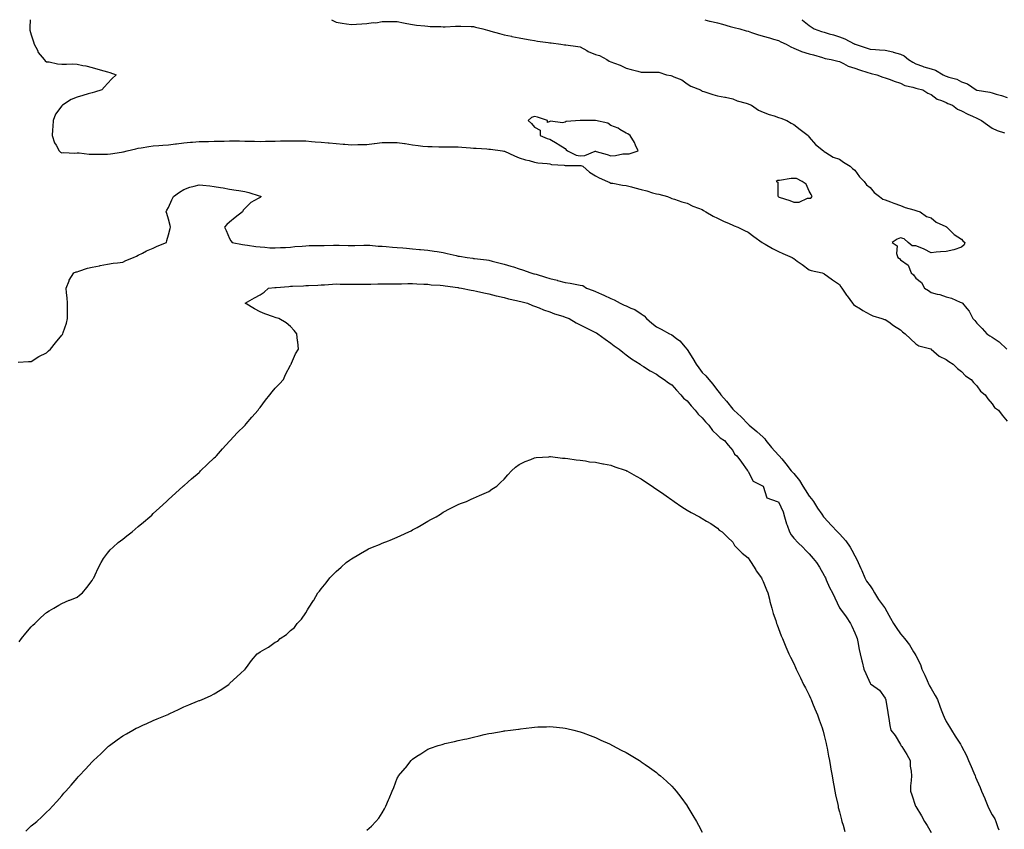
# Model space of a CAD drawing. Units: inches. Extents: x 931523 to 934163, y 7197578 to 7200218.
# Drawn here: x 932520 to 933166, y 7199687 to 7200218 of the extents above; entities that cross this region are included whole.
import ezdxf

# ---------------------------------------------------------------- set-up
doc = ezdxf.new("R2010")
doc.units = ezdxf.units.IN
doc.header["$MEASUREMENT"] = 0
doc.layers.add('Contour_93157197', color=7, linetype='Continuous', true_color=0xb5e544)

msp = doc.modelspace()

# ---------------------------------------------------------------- linework, layer by layer
at = {"layer": 'Contour_93157197'}
for points in [[(932527.33, 7200218, 3211), (932527.01, 7200212.96, 3211), (932527.12, 7200211.92, 3211), (932527.18, 7200211.06, 3211), (932528.05, 7200208.05, 3211), (932529.52, 7200203.38, 3211), (932529.93, 7200201.92, 3211), (932532, 7200197.97, 3211), (932532.62, 7200196.49, 3211), (932536.39, 7200191.92, 3211), (932537.17, 7200191.04, 3211), (932538.05, 7200190.3, 3211), (932539.72, 7200190.24, 3211), (932545.12, 7200188.99, 3211), (932548.05, 7200188.91, 3211), (932551.13, 7200188.85, 3211), (932555.1, 7200188.97, 3211), (932558.05, 7200188.89, 3211), (932561.93, 7200188.03, 3211), (932563.79, 7200187.66, 3211), (932568.05, 7200186.67, 3211), (932571.71, 7200185.57, 3211), (932575.5, 7200184.48, 3211), (932578.05, 7200183.72, 3211), (932579.48, 7200183.35, 3211), (932583.68, 7200181.92, 3211), (932580.85, 7200179.13, 3211), (932578.05, 7200176.12, 3211), (932575.98, 7200173.99, 3211), (932574.31, 7200171.92, 3211), (932569.52, 7200170.46, 3211), (932568.05, 7200170.05, 3211), (932565.39, 7200169.26, 3211), (932561.8, 7200168.17, 3211), (932558.05, 7200167.12, 3211), (932554.25, 7200165.71, 3211), (932548.46, 7200161.92, 3211), (932548.25, 7200161.72, 3211), (932548.05, 7200161.55, 3211), (932543.97, 7200156, 3211), (932542.27, 7200151.92, 3211), (932542.13, 7200147.84, 3211), (932541.94, 7200145.81, 3211), (932541.8, 7200141.92, 3211), (932543.32, 7200137.19, 3211), (932544.28, 7200135.69, 3211), (932546.26, 7200131.92, 3211), (932547.21, 7200131.08, 3211), (932548.05, 7200130.71, 3211), (932549.12, 7200130.85, 3211), (932556.64, 7200130.51, 3211), (932558.05, 7200130.63, 3211), (932559.34, 7200130.63, 3211), (932565.88, 7200129.75, 3211), (932568.05, 7200129.73, 3211), (932570.16, 7200129.81, 3211), (932575.82, 7200129.69, 3211), (932578.05, 7200129.75, 3211), (932579.9, 7200130.06, 3211), (932587.27, 7200131.14, 3211), (932588.05, 7200131.28, 3211), (932588.58, 7200131.39, 3211), (932591, 7200131.92, 3211), (932596.59, 7200133.37, 3211), (932598.05, 7200133.64, 3211), (932600.07, 7200133.93, 3211), (932605.1, 7200134.87, 3211), (932608.05, 7200135.28, 3211), (932611.63, 7200135.51, 3211), (932614.25, 7200135.73, 3211), (932618.05, 7200135.96, 3211), (932622.68, 7200136.55, 3211), (932623.34, 7200136.63, 3211), (932628.05, 7200137.23, 3211), (932632.39, 7200137.58, 3211), (932633.8, 7200137.66, 3211), (932638.05, 7200137.99, 3211), (932641.86, 7200138.11, 3211), (932644.28, 7200138.15, 3211), (932648.05, 7200138.25, 3211), (932651.64, 7200138.33, 3211), (932654.5, 7200138.37, 3211), (932658.05, 7200138.44, 3211), (932661.55, 7200138.42, 3211), (932664.55, 7200138.42, 3211), (932668.05, 7200138.38, 3211), (932671.63, 7200138.35, 3211), (932674.37, 7200138.25, 3211), (932678.05, 7200138.19, 3211), (932681.72, 7200138.25, 3211), (932684.45, 7200138.33, 3211), (932688.05, 7200138.38, 3211), (932691.54, 7200138.42, 3211), (932694.64, 7200138.5, 3211), (932698.05, 7200138.56, 3211), (932701.47, 7200138.5, 3211), (932704.64, 7200138.5, 3211), (932708.05, 7200138.44, 3211), (932711.8, 7200138.17, 3211), (932714.11, 7200137.97, 3211), (932718.05, 7200137.7, 3211), (932722.75, 7200137.21, 3211), (932723.29, 7200137.17, 3211), (932728.05, 7200136.67, 3211), (932732.45, 7200136.33, 3211), (932733.7, 7200136.28, 3211), (932738.05, 7200135.94, 3211), (932742.18, 7200136.04, 3211), (932743.88, 7200136.1, 3211), (932748.05, 7200136.22, 3211), (932752.88, 7200136.74, 3211), (932753.19, 7200136.78, 3211), (932758.05, 7200137.35, 3211), (932762.58, 7200137.39, 3211), (932763.54, 7200137.41, 3211), (932768.05, 7200137.45, 3211), (932772.85, 7200136.72, 3211), (932773.31, 7200136.67, 3211), (932778.05, 7200135.96, 3211), (932781.64, 7200135.51, 3211), (932784.86, 7200135.12, 3211), (932788.05, 7200134.71, 3211), (932790.84, 7200134.71, 3211), (932795.3, 7200134.67, 3211), (932798.05, 7200134.67, 3211), (932800.67, 7200134.54, 3211), (932805.39, 7200134.58, 3211), (932808.05, 7200134.48, 3211), (932810.4, 7200134.28, 3211), (932816.13, 7200133.83, 3211), (932818.05, 7200133.68, 3211), (932819.72, 7200133.6, 3211), (932826.79, 7200133.19, 3211), (932828.05, 7200133.11, 3211), (932829.12, 7200132.99, 3211), (932836.97, 7200131.92, 3211), (932837.9, 7200131.78, 3211), (932838.05, 7200131.74, 3211), (932838.35, 7200131.63, 3211), (932844.81, 7200128.68, 3211), (932848.05, 7200127.43, 3211), (932852.16, 7200126.02, 3211), (932854.46, 7200125.51, 3211), (932858.05, 7200124.48, 3211), (932860.31, 7200124.19, 3211), (932866.38, 7200123.58, 3211), (932868.05, 7200123.38, 3211), (932869.14, 7200123.01, 3211), (932877.5, 7200122.47, 3211), (932878.05, 7200122.35, 3211), (932878.37, 7200122.23, 3211), (932887.65, 7200122.31, 3211), (932888.05, 7200122.23, 3211), (932888.39, 7200122.27, 3211), (932889.75, 7200121.92, 3211), (932894.2, 7200118.07, 3211), (932898.05, 7200115.61, 3211), (932900.46, 7200114.32, 3211), (932905.92, 7200111.92, 3211), (932907.32, 7200111.2, 3211), (932908.05, 7200110.81, 3211), (932909.3, 7200110.67, 3211), (932915.67, 7200109.54, 3211), (932918.05, 7200109.3, 3211), (932921.69, 7200108.29, 3211), (932923.76, 7200107.62, 3211), (932928.05, 7200106.53, 3211), (932931.77, 7200105.63, 3211), (932935.49, 7200104.48, 3211), (932938.05, 7200103.8, 3211), (932939.57, 7200103.44, 3211), (932945.15, 7200101.92, 3211), (932947.24, 7200101.12, 3211), (932948.05, 7200100.75, 3211), (932949.75, 7200100.22, 3211), (932954.72, 7200098.6, 3211), (932958.05, 7200097.62, 3211), (932961.87, 7200095.75, 3211), (932965.54, 7200094.44, 3211), (932968.05, 7200093.4, 3211), (932968.95, 7200092.82, 3211), (932970.44, 7200091.92, 3211), (932975.16, 7200089.03, 3211), (932978.05, 7200087.72, 3211), (932982.03, 7200085.9, 3211), (932985.76, 7200084.21, 3211), (932988.05, 7200083.17, 3211), (932988.97, 7200082.84, 3211), (932991.29, 7200081.92, 3211), (932995.77, 7200079.63, 3211), (932998.05, 7200078.56, 3211), (933001.79, 7200075.65, 3211), (933007.29, 7200071.92, 3211), (933007.68, 7200071.55, 3211), (933008.05, 7200071.35, 3211), (933009.32, 7200070.65, 3211), (933014.1, 7200067.97, 3211), (933018.05, 7200065.85, 3211), (933020.85, 7200064.71, 3211), (933026.96, 7200061.92, 3211), (933027.64, 7200061.51, 3211), (933028.05, 7200061.3, 3211), (933030.34, 7200059.62, 3211), (933033.49, 7200057.37, 3211), (933038.05, 7200053.81, 3211), (933039.48, 7200053.35, 3211), (933046.68, 7200051.92, 3211), (933047.67, 7200051.55, 3211), (933048.05, 7200051.35, 3211), (933050.17, 7200049.81, 3211), (933053.46, 7200047.33, 3211), (933058.05, 7200044.28, 3211), (933058.87, 7200042.74, 3211), (933059.51, 7200041.92, 3211), (933062.66, 7200037.31, 3211), (933062.97, 7200036.84, 3211), (933066.64, 7200031.92, 3211), (933067.27, 7200031.14, 3211), (933068.05, 7200030.42, 3211), (933071.74, 7200028.23, 3211), (933073.39, 7200027.25, 3211), (933078.05, 7200024.48, 3211), (933079.86, 7200023.72, 3211), (933085.71, 7200021.92, 3211), (933087.52, 7200021.39, 3211), (933088.05, 7200021.22, 3211), (933090.28, 7200019.69, 3211), (933093.55, 7200017.41, 3211), (933098.05, 7200014.48, 3211), (933099.34, 7200013.21, 3211), (933101.12, 7200011.92, 3211), (933104.65, 7200008.52, 3211), (933108.05, 7200005.3, 3211), (933110.15, 7200004.03, 3211), (933117.93, 7200002.04, 3211), (933118.05, 7200002, 3211), (933118.1, 7200001.98, 3211), (933118.22, 7200001.92, 3211), (933123.45, 7199997.31, 3211), (933128.05, 7199995.16, 3211), (933129.78, 7199993.66, 3211), (933132.66, 7199991.92, 3211), (933135.37, 7199989.24, 3211), (933138.05, 7199987.21, 3211), (933140.57, 7199984.44, 3211), (933144.39, 7199981.92, 3211), (933146.01, 7199979.87, 3211), (933148.05, 7199977.72, 3211), (933150.45, 7199974.32, 3211), (933153.48, 7199971.92, 3211), (933155.36, 7199969.22, 3211), (933158.05, 7199966.04, 3211), (933159.77, 7199963.64, 3211), (933162.28, 7199961.92, 3211), (933164.76, 7199958.64, 3211), (933168.05, 7199954.6, 3211)], [(932724.89, 7200218, 3212), (932728.05, 7200216.28, 3212), (932731.94, 7200215.81, 3212), (932734.72, 7200215.24, 3212), (932738.05, 7200214.79, 3212), (932741.19, 7200215.06, 3212), (932744.72, 7200215.24, 3212), (932748.05, 7200215.57, 3212), (932752.24, 7200216.1, 3212), (932753.94, 7200216.02, 3212), (932758.05, 7200216.8, 3212), (932762.95, 7200216.82, 3212), (932768.05, 7200216.82, 3212), (932772.09, 7200215.96, 3212), (932774.39, 7200215.57, 3212), (932778.05, 7200214.85, 3212), (932780.56, 7200214.42, 3212), (932786, 7200213.97, 3212), (932788.05, 7200213.68, 3212), (932789.69, 7200213.56, 3212), (932796.52, 7200213.44, 3212), (932798.05, 7200213.35, 3212), (932799.49, 7200213.37, 3212), (932806.21, 7200213.76, 3212), (932808.05, 7200213.78, 3212), (932809.82, 7200213.7, 3212), (932816.47, 7200213.5, 3212), (932818.05, 7200213.42, 3212), (932819.27, 7200213.15, 3212), (932824.07, 7200211.92, 3212), (932827.26, 7200211.14, 3212), (932828.05, 7200210.94, 3212), (932829.42, 7200210.55, 3212), (932835.06, 7200208.93, 3212), (932838.05, 7200208.11, 3212), (932842.87, 7200207.1, 3212), (932843.16, 7200207.04, 3212), (932848.05, 7200206, 3212), (932851.5, 7200205.38, 3212), (932855.21, 7200204.75, 3212), (932858.05, 7200204.26, 3212), (932860.07, 7200203.93, 3212), (932866.97, 7200203.01, 3212), (932868.05, 7200202.84, 3212), (932868.87, 7200202.74, 3212), (932875.3, 7200201.92, 3212), (932877.72, 7200201.59, 3212), (932878.05, 7200201.55, 3212), (932878.49, 7200201.47, 3212), (932886.52, 7200200.4, 3212), (932888.05, 7200200.16, 3212), (932892.29, 7200197.68, 3212), (932893.2, 7200197.08, 3212), (932898.05, 7200195.18, 3212), (932900.61, 7200194.48, 3212), (932905.44, 7200191.92, 3212), (932906.98, 7200190.85, 3212), (932908.05, 7200190.44, 3212), (932910.58, 7200189.38, 3212), (932914.22, 7200188.09, 3212), (932918.05, 7200186.2, 3212), (932921.42, 7200185.28, 3212), (932925.79, 7200184.19, 3212), (932928.05, 7200183.58, 3212), (932929.68, 7200183.56, 3212), (932936.39, 7200183.58, 3212), (932938.05, 7200183.56, 3212), (932939.65, 7200183.52, 3212), (932944.62, 7200181.92, 3212), (932947.44, 7200181.31, 3212), (932948.05, 7200181.24, 3212), (932949.41, 7200180.57, 3212), (932954.6, 7200178.46, 3212), (932958.05, 7200175.87, 3212), (932960.6, 7200174.48, 3212), (932966.8, 7200171.92, 3212), (932967.63, 7200171.51, 3212), (932968.05, 7200171.18, 3212), (932969.12, 7200170.85, 3212), (932975.05, 7200168.93, 3212), (932978.05, 7200168.01, 3212), (932982.82, 7200167.15, 3212), (932983.22, 7200167.08, 3212), (932988.05, 7200166.18, 3212), (932990.91, 7200164.77, 3212), (932996.78, 7200163.19, 3212), (932998.05, 7200162.74, 3212), (932998.62, 7200162.49, 3212), (933000.26, 7200161.92, 3212), (933004.85, 7200158.72, 3212), (933008.05, 7200157.39, 3212), (933011.98, 7200155.85, 3212), (933015.12, 7200154.85, 3212), (933018.05, 7200153.81, 3212), (933019.46, 7200153.33, 3212), (933023.55, 7200151.92, 3212), (933026.3, 7200150.16, 3212), (933028.05, 7200149.17, 3212), (933032.14, 7200146.02, 3212), (933037.41, 7200141.92, 3212), (933037.63, 7200141.49, 3212), (933038.05, 7200140.98, 3212), (933042.35, 7200136.22, 3212), (933047.63, 7200131.92, 3212), (933047.78, 7200131.65, 3212), (933048.05, 7200131.47, 3212), (933049.05, 7200130.92, 3212), (933053.88, 7200127.76, 3212), (933058.05, 7200126.39, 3212), (933060.63, 7200124.5, 3212), (933064.97, 7200121.92, 3212), (933066.46, 7200120.32, 3212), (933068.05, 7200119.26, 3212), (933071.06, 7200114.93, 3212), (933074.15, 7200111.92, 3212), (933075.7, 7200109.58, 3212), (933078.05, 7200107.8, 3212), (933080.67, 7200104.54, 3212), (933084.37, 7200101.92, 3212), (933086.43, 7200100.3, 3212), (933088.05, 7200099.75, 3212), (933091.54, 7200098.42, 3212), (933093.67, 7200097.55, 3212), (933098.05, 7200096.12, 3212), (933101.02, 7200094.89, 3212), (933106.69, 7200093.29, 3212), (933108.05, 7200092.82, 3212), (933108.69, 7200092.56, 3212), (933110.83, 7200091.92, 3212), (933115.05, 7200088.91, 3212), (933118.05, 7200087.92, 3212), (933121.34, 7200085.2, 3212), (933127.74, 7200082.23, 3212), (933128.05, 7200082.06, 3212), (933128.14, 7200082, 3212), (933128.34, 7200081.92, 3212), (933133.26, 7200077.13, 3212), (933138.05, 7200073.93, 3212), (933138.96, 7200072.84, 3212), (933140.16, 7200071.92, 3212), (933139.69, 7200070.28, 3212), (933138.05, 7200068.72, 3212), (933133.05, 7200066.92, 3212), (933128.05, 7200066, 3212), (933124.28, 7200065.69, 3212), (933121.52, 7200065.38, 3212), (933118.05, 7200065.08, 3212), (933113.62, 7200067.49, 3212), (933111.93, 7200068.03, 3212), (933108.05, 7200069.63, 3212), (933105.78, 7200069.65, 3212), (933103.13, 7200071.92, 3212), (933100.38, 7200074.24, 3212), (933098.05, 7200074.95, 3212), (933095.93, 7200074.03, 3212), (933092.5, 7200071.92, 3212), (933095.84, 7200069.71, 3212), (933095.46, 7200064.52, 3212), (933096.35, 7200061.92, 3212), (933097.35, 7200061.22, 3212), (933098.05, 7200060.42, 3212), (933103.01, 7200056.88, 3212), (933105.05, 7200051.92, 3212), (933106.67, 7200050.53, 3212), (933108.05, 7200048.44, 3212), (933111.78, 7200045.65, 3212), (933113.68, 7200041.92, 3212), (933116.35, 7200040.22, 3212), (933118.05, 7200038.97, 3212), (933121.99, 7200037.97, 3212), (933123.84, 7200037.7, 3212), (933128.05, 7200036.28, 3212), (933131.43, 7200035.3, 3212), (933137.25, 7200032.72, 3212), (933138.42, 7200032.29, 3212), (933138.59, 7200031.92, 3212), (933141.5, 7200028.46, 3212), (933142.96, 7200026.82, 3212), (933145.39, 7200021.92, 3212), (933146.72, 7200020.59, 3212), (933148.05, 7200018.85, 3212), (933151.57, 7200015.44, 3212), (933154.65, 7200011.92, 3212), (933156.73, 7200010.59, 3212), (933158.05, 7200009.62, 3212), (933162.76, 7200006.63, 3212), (933167.7, 7200001.92, 3212)], [(932969.77, 7200218, 3213), (932972.88, 7200217.1, 3213), (932973.12, 7200217, 3213), (932978.05, 7200215.98, 3213), (932981.26, 7200215.12, 3213), (932986.36, 7200213.6, 3213), (932988.05, 7200213.13, 3213), (932988.93, 7200212.8, 3213), (932992.77, 7200211.92, 3213), (932996.89, 7200210.75, 3213), (932998.05, 7200210.42, 3213), (933000.29, 7200209.67, 3213), (933004.35, 7200208.21, 3213), (933008.05, 7200207.12, 3213), (933012.18, 7200206.04, 3213), (933014.71, 7200205.26, 3213), (933018.05, 7200204.32, 3213), (933019.54, 7200203.4, 3213), (933022.98, 7200201.92, 3213), (933026.21, 7200200.08, 3213), (933028.05, 7200199.36, 3213), (933032.65, 7200197.33, 3213), (933033.17, 7200197.04, 3213), (933038.05, 7200195.57, 3213), (933040.99, 7200194.87, 3213), (933046.87, 7200193.09, 3213), (933048.05, 7200192.78, 3213), (933048.69, 7200192.56, 3213), (933052.53, 7200191.92, 3213), (933056.89, 7200190.77, 3213), (933058.05, 7200190.49, 3213), (933060.72, 7200189.24, 3213), (933063.68, 7200187.55, 3213), (933068.05, 7200186.18, 3213), (933071.16, 7200185.03, 3213), (933076.59, 7200183.37, 3213), (933078.05, 7200182.88, 3213), (933078.9, 7200182.78, 3213), (933082.47, 7200181.92, 3213), (933086.4, 7200180.28, 3213), (933088.05, 7200179.93, 3213), (933091.23, 7200178.74, 3213), (933093.83, 7200177.7, 3213), (933098.05, 7200176.28, 3213), (933100.92, 7200174.79, 3213), (933106.2, 7200173.76, 3213), (933108.05, 7200173.15, 3213), (933109.02, 7200172.9, 3213), (933112.6, 7200171.92, 3213), (933115.9, 7200169.77, 3213), (933118.05, 7200168.87, 3213), (933122.04, 7200165.92, 3213), (933124.95, 7200165.03, 3213), (933128.05, 7200163.64, 3213), (933129.18, 7200163.05, 3213), (933132.08, 7200161.92, 3213), (933135.41, 7200159.28, 3213), (933138.05, 7200158.23, 3213), (933142.12, 7200155.98, 3213), (933145.24, 7200154.73, 3213), (933148.05, 7200153.44, 3213), (933149.06, 7200152.94, 3213), (933151.2, 7200151.92, 3213), (933155.1, 7200148.97, 3213), (933158.05, 7200146.9, 3213), (933161.51, 7200145.38, 3213), (933166.19, 7200143.78, 3213)], [(933033.42, 7200218, 3214), (933033.86, 7200217.72, 3214), (933038.05, 7200214.17, 3214), (933039.46, 7200213.33, 3214), (933041.45, 7200211.92, 3214), (933046.31, 7200210.18, 3214), (933048.05, 7200209.75, 3214), (933051.17, 7200208.8, 3214), (933054.21, 7200208.07, 3214), (933058.05, 7200206.69, 3214), (933061.62, 7200205.49, 3214), (933067.74, 7200202.23, 3214), (933068.05, 7200202.1, 3214), (933068.17, 7200202.04, 3214), (933068.38, 7200201.92, 3214), (933075.62, 7200199.5, 3214), (933078.05, 7200198.62, 3214), (933081.57, 7200198.4, 3214), (933084.34, 7200198.21, 3214), (933088.05, 7200197.99, 3214), (933092.95, 7200196.82, 3214), (933093.24, 7200196.72, 3214), (933098.05, 7200195.44, 3214), (933100.41, 7200194.28, 3214), (933103.31, 7200191.92, 3214), (933106.17, 7200190.05, 3214), (933108.05, 7200188.93, 3214), (933112.56, 7200187.41, 3214), (933113.27, 7200187.15, 3214), (933118.05, 7200185.67, 3214), (933121.07, 7200184.93, 3214), (933125.96, 7200181.92, 3214), (933127.36, 7200181.24, 3214), (933128.05, 7200180.87, 3214), (933129.7, 7200180.28, 3214), (933135.01, 7200178.87, 3214), (933138.05, 7200177.33, 3214), (933141.96, 7200175.83, 3214), (933147.74, 7200171.92, 3214), (933147.96, 7200171.82, 3214), (933148.05, 7200171.8, 3214), (933148.22, 7200171.76, 3214), (933156.57, 7200170.44, 3214), (933158.05, 7200169.95, 3214), (933160.88, 7200169.09, 3214), (933164.32, 7200168.19, 3214), (933168.05, 7200166.94, 3214)], [(932519.46, 7199993.33, 3210), (932526.23, 7199993.74, 3210), (932528.05, 7199993.74, 3210), (932533.05, 7199996.92, 3210), (932538.05, 7199999.46, 3210), (932539.3, 7200000.67, 3210), (932540.62, 7200001.92, 3210), (932544, 7200005.96, 3210), (932548.05, 7200011.06, 3210), (932548.45, 7200011.51, 3210), (932548.74, 7200011.92, 3210), (932549.01, 7200012.88, 3210), (932551.09, 7200018.89, 3210), (932551.78, 7200021.92, 3210), (932551.75, 7200025.61, 3210), (932551.85, 7200028.11, 3210), (932551.81, 7200031.92, 3210), (932551.59, 7200035.46, 3210), (932551.21, 7200038.76, 3210), (932550.98, 7200041.92, 3210), (932552.83, 7200046.71, 3210), (932552.91, 7200047.06, 3210), (932556.01, 7200051.92, 3210), (932557.45, 7200052.53, 3210), (932558.05, 7200052.68, 3210), (932559.12, 7200052.99, 3210), (932564.99, 7200054.99, 3210), (932568.05, 7200055.73, 3210), (932572.74, 7200056.61, 3210), (932573.25, 7200056.72, 3210), (932578.05, 7200057.56, 3210), (932581.73, 7200058.25, 3210), (932584.62, 7200058.48, 3210), (932588.05, 7200059.01, 3210), (932589.98, 7200059.99, 3210), (932594.99, 7200061.92, 3210), (932597.01, 7200062.96, 3210), (932598.05, 7200063.4, 3210), (932601.04, 7200064.91, 3210), (932603.62, 7200066.35, 3210), (932608.05, 7200068.09, 3210), (932610.58, 7200069.38, 3210), (932616.66, 7200071.92, 3210), (932616.89, 7200073.07, 3210), (932618.05, 7200076.88, 3210), (932619.05, 7200080.92, 3210), (932619.31, 7200081.92, 3210), (932619.05, 7200082.92, 3210), (932618.05, 7200087.19, 3210), (932616.88, 7200090.75, 3210), (932616.47, 7200091.92, 3210), (932616.87, 7200093.11, 3210), (932618.05, 7200094.81, 3210), (932620.13, 7200099.85, 3210), (932621.3, 7200101.92, 3210), (932625.15, 7200104.81, 3210), (932628.05, 7200106.61, 3210), (932631.9, 7200108.07, 3210), (932634.9, 7200108.78, 3210), (932638.05, 7200109.73, 3210), (932640.51, 7200109.46, 3210), (932645.12, 7200108.99, 3210), (932648.05, 7200108.66, 3210), (932652.01, 7200107.96, 3210), (932653.86, 7200107.74, 3210), (932658.05, 7200106.88, 3210), (932662.38, 7200106.26, 3210), (932664.12, 7200105.85, 3210), (932668.05, 7200105.18, 3210), (932670.77, 7200104.65, 3210), (932677.54, 7200102.43, 3210), (932678.05, 7200102.31, 3210), (932678.34, 7200102.21, 3210), (932678.88, 7200101.92, 3210), (932678.36, 7200101.61, 3210), (932678.05, 7200101.43, 3210), (932676.74, 7200100.61, 3210), (932672, 7200097.97, 3210), (932668.05, 7200094.09, 3210), (932666.97, 7200092.99, 3210), (932666.53, 7200091.92, 3210), (932661.71, 7200088.27, 3210), (932658.05, 7200085.26, 3210), (932656.32, 7200083.64, 3210), (932654.83, 7200081.92, 3210), (932655.78, 7200079.65, 3210), (932658.05, 7200074.34, 3210), (932658.94, 7200072.82, 3210), (932659.66, 7200071.92, 3210), (932666.64, 7200070.51, 3210), (932668.05, 7200070.28, 3210), (932669.91, 7200070.06, 3210), (932675.36, 7200069.22, 3210), (932678.05, 7200068.93, 3210), (932681.2, 7200068.76, 3210), (932684.55, 7200068.42, 3210), (932688.05, 7200068.27, 3210), (932691.48, 7200068.48, 3210), (932694.76, 7200068.64, 3210), (932698.05, 7200068.83, 3210), (932700.87, 7200069.11, 3210), (932705.63, 7200069.5, 3210), (932708.05, 7200069.73, 3210), (932710.17, 7200069.79, 3210), (932715.97, 7200069.85, 3210), (932718.05, 7200069.91, 3210), (932720.07, 7200069.89, 3210), (932726.17, 7200070.05, 3210), (932728.05, 7200070.03, 3210), (932729.94, 7200070.03, 3210), (932735.93, 7200069.79, 3210), (932738.05, 7200069.79, 3210), (932740.16, 7200069.81, 3210), (932746.18, 7200070.05, 3210), (932748.05, 7200070.06, 3210), (932750, 7200069.97, 3210), (932755.59, 7200069.46, 3210), (932758.05, 7200069.34, 3210), (932760.83, 7200069.15, 3210), (932764.94, 7200068.81, 3210), (932768.05, 7200068.58, 3210), (932771.73, 7200068.23, 3210), (932774.17, 7200068.03, 3210), (932778.05, 7200067.66, 3210), (932782.71, 7200067.25, 3210), (932783.34, 7200067.21, 3210), (932788.05, 7200066.8, 3210), (932792.33, 7200066.2, 3210), (932794.12, 7200065.85, 3210), (932798.05, 7200065.24, 3210), (932800.82, 7200064.69, 3210), (932806.74, 7200063.23, 3210), (932808.05, 7200062.94, 3210), (932808.95, 7200062.82, 3210), (932813.78, 7200061.92, 3210), (932817.58, 7200061.45, 3210), (932818.05, 7200061.37, 3210), (932818.68, 7200061.28, 3210), (932826.57, 7200060.44, 3210), (932828.05, 7200060.22, 3210), (932830.34, 7200059.63, 3210), (932834.7, 7200058.56, 3210), (932838.05, 7200057.68, 3210), (932842.48, 7200056.35, 3210), (932844.23, 7200055.75, 3210), (932848.05, 7200054.5, 3210), (932850.12, 7200053.99, 3210), (932855.57, 7200051.92, 3210), (932857.51, 7200051.37, 3210), (932858.05, 7200051.24, 3210), (932859.03, 7200050.94, 3210), (932865.3, 7200049.17, 3210), (932868.05, 7200048.29, 3210), (932872.96, 7200047.02, 3210), (932873.11, 7200046.98, 3210), (932878.05, 7200045.55, 3210), (932881.33, 7200045.2, 3210), (932885.81, 7200044.17, 3210), (932888.05, 7200043.85, 3210), (932889.64, 7200043.5, 3210), (932892.21, 7200041.92, 3210), (932896.43, 7200040.3, 3210), (932898.05, 7200039.69, 3210), (932902.04, 7200037.94, 3210), (932903.48, 7200037.35, 3210), (932908.05, 7200035.01, 3210), (932910.26, 7200034.13, 3210), (932914.17, 7200031.92, 3210), (932916.93, 7200030.81, 3210), (932918.05, 7200030.3, 3210), (932921.14, 7200028.83, 3210), (932923.89, 7200027.76, 3210), (932928.05, 7200024.99, 3210), (932929.89, 7200023.76, 3210), (932931.42, 7200021.92, 3210), (932935.01, 7200018.89, 3210), (932938.05, 7200016.43, 3210), (932941.19, 7200015.06, 3210), (932946.59, 7200011.92, 3210), (932947.58, 7200011.45, 3210), (932948.05, 7200011.22, 3210), (932951.16, 7200008.81, 3210), (932953.35, 7200007.23, 3210), (932956.83, 7200003.15, 3210), (932957.9, 7200001.92, 3210), (932957.97, 7200001.84, 3210), (932958.05, 7200001.72, 3210), (932961.83, 7199995.71, 3210), (932964.03, 7199991.92, 3210), (932965.73, 7199989.6, 3210), (932968.05, 7199986.53, 3210), (932970.39, 7199984.26, 3210), (932972.25, 7199981.92, 3210), (932974.99, 7199978.85, 3210), (932978.05, 7199974.73, 3210), (932979.37, 7199973.23, 3210), (932980.12, 7199971.92, 3210), (932983.88, 7199967.74, 3210), (932988.05, 7199962.58, 3210), (932988.4, 7199962.27, 3210), (932988.68, 7199961.92, 3210), (932993.55, 7199957.43, 3210), (932998.05, 7199952.62, 3210), (932998.46, 7199952.33, 3210), (932998.87, 7199951.92, 3210), (933003.86, 7199947.72, 3210), (933008.05, 7199944.07, 3210), (933009.1, 7199942.97, 3210), (933009.77, 7199941.92, 3210), (933013.49, 7199937.37, 3210), (933018.05, 7199932.23, 3210), (933018.23, 7199932.1, 3210), (933018.38, 7199931.92, 3210), (933020.12, 7199929.85, 3210), (933022.81, 7199926.69, 3210), (933026.41, 7199921.92, 3210), (933027.17, 7199921.04, 3210), (933028.05, 7199920.2, 3210), (933031.76, 7199915.63, 3210), (933034.02, 7199911.92, 3210), (933035.63, 7199909.5, 3210), (933038.05, 7199905.44, 3210), (933039.71, 7199903.58, 3210), (933040.94, 7199901.92, 3210), (933043.59, 7199897.47, 3210), (933046.46, 7199893.5, 3210), (933047.58, 7199891.92, 3210), (933047.8, 7199891.67, 3210), (933048.05, 7199891.39, 3210), (933052.52, 7199886.39, 3210), (933056.77, 7199881.92, 3210), (933057.42, 7199881.3, 3210), (933058.05, 7199880.65, 3210), (933062.27, 7199876.14, 3210), (933065.13, 7199871.92, 3210), (933066.1, 7199869.97, 3210), (933068.05, 7199866.33, 3210), (933069.63, 7199863.5, 3210), (933070.23, 7199861.92, 3210), (933072.03, 7199857.94, 3210), (933072.67, 7199856.55, 3210), (933074.71, 7199851.92, 3210), (933075.83, 7199849.69, 3210), (933078.05, 7199846.57, 3210), (933079.97, 7199843.85, 3210), (933080.98, 7199841.92, 3210), (933083.68, 7199837.55, 3210), (933087.59, 7199832.39, 3210), (933087.93, 7199831.92, 3210), (933088.05, 7199831.71, 3210), (933091.43, 7199825.3, 3210), (933093.48, 7199821.92, 3210), (933095.27, 7199819.15, 3210), (933098.05, 7199815.14, 3210), (933099.5, 7199813.37, 3210), (933100.77, 7199811.92, 3210), (933103.92, 7199807.8, 3210), (933106.59, 7199803.37, 3210), (933107.52, 7199801.92, 3210), (933108.05, 7199800.87, 3210), (933111.09, 7199794.97, 3210), (933112.12, 7199791.92, 3210), (933113.99, 7199787.86, 3210), (933115.57, 7199784.4, 3210), (933116.71, 7199781.92, 3210), (933117.12, 7199780.98, 3210), (933118.05, 7199779.28, 3210), (933120.79, 7199774.67, 3210), (933122.21, 7199771.92, 3210), (933123.8, 7199767.68, 3210), (933124.72, 7199765.24, 3210), (933125.98, 7199761.92, 3210), (933126.58, 7199760.46, 3210), (933128.05, 7199757.62, 3210), (933130.28, 7199754.15, 3210), (933131.38, 7199751.92, 3210), (933133.96, 7199747.84, 3210), (933137.33, 7199742.64, 3210), (933137.79, 7199741.92, 3210), (933137.89, 7199741.76, 3210), (933138.05, 7199741.47, 3210), (933141.35, 7199735.22, 3210), (933142.68, 7199731.92, 3210), (933144.29, 7199728.15, 3210), (933146.14, 7199723.83, 3210), (933146.96, 7199721.92, 3210), (933147.25, 7199721.12, 3210), (933148.05, 7199718.97, 3210), (933150.35, 7199714.22, 3210), (933151.11, 7199711.92, 3210), (933153.28, 7199707.15, 3210), (933153.57, 7199706.39, 3210), (933155.41, 7199701.92, 3210), (933156.2, 7199700.08, 3210), (933158.05, 7199696.33, 3210), (933159.8, 7199693.68, 3210), (933160.55, 7199691.92, 3210), (933161.94, 7199688.03, 3210), (933162.58, 7199686.45, 3210)], [(932520.06, 7199809.91, 3209), (932521.66, 7199811.92, 3209), (932524.5, 7199815.47, 3209), (932528.05, 7199819.71, 3209), (932529.13, 7199820.85, 3209), (932530.3, 7199821.92, 3209), (932534.25, 7199825.73, 3209), (932538.05, 7199829.05, 3209), (932539.7, 7199830.26, 3209), (932542.78, 7199831.92, 3209), (932546.08, 7199833.89, 3209), (932548.05, 7199834.89, 3209), (932552.91, 7199837.06, 3209), (932553.36, 7199837.23, 3209), (932558.05, 7199839.15, 3209), (932559.62, 7199840.36, 3209), (932561.55, 7199841.92, 3209), (932564.47, 7199845.49, 3209), (932568.05, 7199850.01, 3209), (932568.69, 7199851.28, 3209), (932569, 7199851.92, 3209), (932569.84, 7199853.7, 3209), (932571.79, 7199858.19, 3209), (932573.82, 7199861.92, 3209), (932575.41, 7199864.56, 3209), (932578.05, 7199867.92, 3209), (932579.81, 7199870.16, 3209), (932581.62, 7199871.92, 3209), (932585.03, 7199874.93, 3209), (932588.05, 7199877.27, 3209), (932590.68, 7199879.28, 3209), (932594.2, 7199881.92, 3209), (932596.21, 7199883.76, 3209), (932598.05, 7199885.46, 3209), (932601.6, 7199888.37, 3209), (932605.8, 7199891.92, 3209), (932606.98, 7199892.99, 3209), (932608.05, 7199894.01, 3209), (932612.2, 7199897.78, 3209), (932616.59, 7199901.92, 3209), (932617.36, 7199902.6, 3209), (932618.05, 7199903.21, 3209), (932622.61, 7199907.37, 3209), (932627.64, 7199911.92, 3209), (932627.86, 7199912.12, 3209), (932628.05, 7199912.27, 3209), (932630.99, 7199914.87, 3209), (932633.18, 7199916.78, 3209), (932638.05, 7199920.98, 3209), (932638.55, 7199921.41, 3209), (932639.09, 7199921.92, 3209), (932643.67, 7199926.3, 3209), (932648.05, 7199930.61, 3209), (932648.73, 7199931.24, 3209), (932649.4, 7199931.92, 3209), (932653.53, 7199936.43, 3209), (932658.05, 7199941.53, 3209), (932658.44, 7199941.92, 3209), (932663.12, 7199946.86, 3209), (932668.05, 7199951.78, 3209), (932668.12, 7199951.86, 3209), (932668.18, 7199951.92, 3209), (932668.99, 7199952.86, 3209), (932672.75, 7199957.23, 3209), (932676.79, 7199961.92, 3209), (932677.33, 7199962.64, 3209), (932678.05, 7199963.52, 3209), (932681.66, 7199968.31, 3209), (932684.48, 7199971.92, 3209), (932686.08, 7199973.89, 3209), (932688.05, 7199976.24, 3209), (932690.84, 7199979.13, 3209), (932693.41, 7199981.92, 3209), (932694.81, 7199985.16, 3209), (932698.05, 7199991.43, 3209), (932698.25, 7199991.72, 3209), (932698.41, 7199991.92, 3209), (932698.72, 7199992.6, 3209), (932701.21, 7199998.76, 3209), (932703.19, 7200001.92, 3209), (932702.79, 7200006.67, 3209), (932702.69, 7200007.27, 3209), (932702.16, 7200011.92, 3209), (932700.32, 7200014.19, 3209), (932698.05, 7200016.74, 3209), (932695.13, 7200019.01, 3209), (932690.27, 7200021.92, 3209), (932688.59, 7200022.45, 3209), (932688.05, 7200022.64, 3209), (932686.92, 7200023.05, 3209), (932681.14, 7200025.01, 3209), (932678.05, 7200026.26, 3209), (932674.34, 7200028.21, 3209), (932668.28, 7200031.92, 3209), (932674.47, 7200035.49, 3209), (932678.05, 7200037.58, 3209), (932680.73, 7200039.24, 3209), (932683.5, 7200041.92, 3209), (932687.65, 7200042.31, 3209), (932688.05, 7200042.35, 3209), (932688.52, 7200042.39, 3209), (932696.99, 7200042.99, 3209), (932698.05, 7200043.11, 3209), (932699.34, 7200043.21, 3209), (932706.49, 7200043.48, 3209), (932708.05, 7200043.62, 3209), (932709.8, 7200043.68, 3209), (932716.04, 7200043.93, 3209), (932718.05, 7200043.97, 3209), (932720.24, 7200044.11, 3209), (932725.53, 7200044.44, 3209), (932728.05, 7200044.6, 3209), (932730.64, 7200044.5, 3209), (932735.43, 7200044.54, 3209), (932738.05, 7200044.46, 3209), (932740.59, 7200044.46, 3209), (932745.47, 7200044.5, 3209), (932748.05, 7200044.5, 3209), (932750.71, 7200044.58, 3209), (932755.29, 7200044.67, 3209), (932758.05, 7200044.75, 3209), (932760.86, 7200044.73, 3209), (932765.19, 7200044.77, 3209), (932768.05, 7200044.75, 3209), (932770.87, 7200044.73, 3209), (932775.01, 7200044.95, 3209), (932778.05, 7200044.93, 3209), (932780.87, 7200044.73, 3209), (932785.42, 7200044.56, 3209), (932788.05, 7200044.38, 3209), (932790.23, 7200044.09, 3209), (932796.23, 7200043.74, 3209), (932798.05, 7200043.54, 3209), (932799.43, 7200043.31, 3209), (932807.69, 7200042.29, 3209), (932808.05, 7200042.23, 3209), (932808.31, 7200042.17, 3209), (932810.18, 7200041.92, 3209), (932816.58, 7200040.44, 3209), (932818.05, 7200040.26, 3209), (932820.09, 7200039.89, 3209), (932824.82, 7200038.7, 3209), (932828.05, 7200038.17, 3209), (932832.99, 7200036.86, 3209), (932833.14, 7200036.82, 3209), (932838.05, 7200035.67, 3209), (932840.99, 7200034.87, 3209), (932846.22, 7200033.76, 3209), (932848.05, 7200033.29, 3209), (932849.13, 7200033.01, 3209), (932853.51, 7200031.92, 3209), (932856.62, 7200030.49, 3209), (932858.05, 7200030.03, 3209), (932861.06, 7200028.91, 3209), (932863.86, 7200027.72, 3209), (932868.05, 7200026.41, 3209), (932871.18, 7200025.06, 3209), (932876.57, 7200023.4, 3209), (932878.05, 7200022.86, 3209), (932878.73, 7200022.6, 3209), (932880.69, 7200021.92, 3209), (932885.26, 7200019.13, 3209), (932888.05, 7200017.82, 3209), (932891.87, 7200015.75, 3209), (932896.26, 7200013.72, 3209), (932898.05, 7200012.84, 3209), (932898.63, 7200012.51, 3209), (932899.66, 7200011.92, 3209), (932904.44, 7200008.31, 3209), (932908.05, 7200005.83, 3209), (932910.26, 7200004.13, 3209), (932913.5, 7200001.92, 3209), (932915.98, 7199999.85, 3209), (932918.05, 7199998.23, 3209), (932921.55, 7199995.42, 3209), (932927.22, 7199991.92, 3209), (932927.7, 7199991.57, 3209), (932928.05, 7199991.35, 3209), (932929.55, 7199990.42, 3209), (932933.78, 7199987.64, 3209), (932938.05, 7199985.47, 3209), (932940.07, 7199983.93, 3209), (932943.03, 7199981.92, 3209), (932945.89, 7199979.75, 3209), (932948.05, 7199978.54, 3209), (932951.05, 7199974.93, 3209), (932954.04, 7199971.92, 3209), (932955.8, 7199969.67, 3209), (932958.05, 7199967.94, 3209), (932960.72, 7199964.6, 3209), (932963.37, 7199961.92, 3209), (932965.33, 7199959.21, 3209), (932968.05, 7199956.82, 3209), (932970.21, 7199954.09, 3209), (932972.32, 7199951.92, 3209), (932974.68, 7199948.56, 3209), (932978.05, 7199945.4, 3209), (932979.74, 7199943.62, 3209), (932982.58, 7199941.92, 3209), (932985.02, 7199938.89, 3209), (932988.05, 7199935.26, 3209), (932989.17, 7199933.05, 3209), (932990.8, 7199931.92, 3209), (932993.83, 7199927.7, 3209), (932997.54, 7199922.43, 3209), (932997.9, 7199921.92, 3209), (932997.95, 7199921.82, 3209), (932998.05, 7199921.55, 3209), (933001.38, 7199915.26, 3209), (933008.05, 7199911.92, 3209), (933010.35, 7199904.22, 3209), (933017.2, 7199901.92, 3209), (933017.87, 7199901.74, 3209), (933018.05, 7199901.59, 3209), (933021.2, 7199895.06, 3209), (933021.93, 7199891.92, 3209), (933023.32, 7199887.19, 3209), (933023.68, 7199886.3, 3209), (933025.19, 7199881.92, 3209), (933026.26, 7199880.12, 3209), (933028.05, 7199877.82, 3209), (933031, 7199874.87, 3209), (933033.98, 7199871.92, 3209), (933035.94, 7199869.81, 3209), (933038.05, 7199867.49, 3209), (933040.68, 7199864.54, 3209), (933042.93, 7199861.92, 3209), (933044.92, 7199858.8, 3209), (933048.05, 7199853.4, 3209), (933048.5, 7199852.37, 3209), (933048.76, 7199851.92, 3209), (933049.36, 7199850.61, 3209), (933051.57, 7199845.44, 3209), (933053.34, 7199841.92, 3209), (933054.87, 7199838.74, 3209), (933058.05, 7199832.21, 3209), (933058.14, 7199832.02, 3209), (933058.21, 7199831.92, 3209), (933058.63, 7199831.33, 3209), (933062.37, 7199826.24, 3209), (933065.22, 7199821.92, 3209), (933066.15, 7199820.03, 3209), (933068.05, 7199815.83, 3209), (933069.22, 7199813.09, 3209), (933069.66, 7199811.92, 3209), (933070.09, 7199809.89, 3209), (933070.96, 7199804.83, 3209), (933071.63, 7199801.92, 3209), (933072.7, 7199797.27, 3209), (933072.8, 7199796.67, 3209), (933074.08, 7199791.92, 3209), (933075.24, 7199789.11, 3209), (933078.05, 7199782.62, 3209), (933078.41, 7199782.27, 3209), (933078.97, 7199781.92, 3209), (933084.24, 7199778.11, 3209), (933088.05, 7199772.78, 3209), (933088.28, 7199772.15, 3209), (933088.4, 7199771.92, 3209), (933088.47, 7199771.51, 3209), (933089.69, 7199763.56, 3209), (933089.97, 7199761.92, 3209), (933090.46, 7199759.52, 3209), (933091.04, 7199754.91, 3209), (933091.79, 7199751.92, 3209), (933094.61, 7199748.48, 3209), (933098.05, 7199742.37, 3209), (933098.21, 7199742.08, 3209), (933098.34, 7199741.92, 3209), (933098.81, 7199741.16, 3209), (933102.16, 7199736.02, 3209), (933104.33, 7199731.92, 3209), (933104.43, 7199728.29, 3209), (933105.07, 7199724.91, 3209), (933105.18, 7199721.92, 3209), (933104.99, 7199718.87, 3209), (933104.69, 7199715.28, 3209), (933104.49, 7199711.92, 3209), (933105.56, 7199709.44, 3209), (933107.98, 7199702, 3209), (933108.02, 7199701.88, 3209), (933108.05, 7199701.82, 3209), (933111.79, 7199695.65, 3209), (933113.88, 7199691.92, 3209), (933115.42, 7199689.28, 3209), (933118.05, 7199684.81, 3209)], [(932524.36, 7199685.61, 3208), (932528.05, 7199689.13, 3208), (932529.66, 7199690.32, 3208), (932531.67, 7199691.92, 3208), (932534.98, 7199694.99, 3208), (932538.05, 7199698.09, 3208), (932540.05, 7199699.91, 3208), (932542.04, 7199701.92, 3208), (932544.87, 7199705.1, 3208), (932548.05, 7199708.81, 3208), (932549.48, 7199710.49, 3208), (932550.66, 7199711.92, 3208), (932554.09, 7199715.88, 3208), (932558.05, 7199720.4, 3208), (932558.75, 7199721.22, 3208), (932559.35, 7199721.92, 3208), (932563.61, 7199726.35, 3208), (932568.05, 7199731.08, 3208), (932568.46, 7199731.51, 3208), (932568.86, 7199731.92, 3208), (932573.53, 7199736.43, 3208), (932578.05, 7199740.79, 3208), (932578.65, 7199741.31, 3208), (932579.39, 7199741.92, 3208), (932584.35, 7199745.61, 3208), (932588.05, 7199748.17, 3208), (932590.39, 7199749.58, 3208), (932594.61, 7199751.92, 3208), (932596.86, 7199753.11, 3208), (932598.05, 7199753.66, 3208), (932601.26, 7199755.12, 3208), (932603.7, 7199756.28, 3208), (932608.05, 7199758.19, 3208), (932610.66, 7199759.3, 3208), (932617.09, 7199761.92, 3208), (932617.74, 7199762.23, 3208), (932618.05, 7199762.37, 3208), (932618.92, 7199762.8, 3208), (932624.51, 7199765.46, 3208), (932628.05, 7199767.13, 3208), (932631.41, 7199768.56, 3208), (932636.95, 7199770.83, 3208), (932638.05, 7199771.28, 3208), (932638.53, 7199771.43, 3208), (932640, 7199771.92, 3208), (932645.51, 7199774.46, 3208), (932648.05, 7199775.65, 3208), (932651.94, 7199778.03, 3208), (932657.63, 7199781.92, 3208), (932657.81, 7199782.15, 3208), (932658.05, 7199782.49, 3208), (932662.95, 7199787.02, 3208), (932665.19, 7199789.07, 3208), (932668.05, 7199791.67, 3208), (932668.18, 7199791.78, 3208), (932668.35, 7199791.92, 3208), (932669.23, 7199793.09, 3208), (932672.43, 7199797.55, 3208), (932676.19, 7199801.92, 3208), (932677.27, 7199802.7, 3208), (932678.05, 7199803.23, 3208), (932681.23, 7199805.1, 3208), (932683.56, 7199806.41, 3208), (932688.05, 7199809.54, 3208), (932689.61, 7199810.36, 3208), (932691.17, 7199811.92, 3208), (932695.42, 7199814.54, 3208), (932698.05, 7199817.25, 3208), (932700.63, 7199819.34, 3208), (932702.38, 7199821.92, 3208), (932705.29, 7199824.67, 3208), (932708.05, 7199828.91, 3208), (932709.25, 7199830.73, 3208), (932709.78, 7199831.92, 3208), (932713.11, 7199836.86, 3208), (932713.23, 7199837.1, 3208), (932715.92, 7199841.92, 3208), (932716.93, 7199843.05, 3208), (932718.05, 7199844.5, 3208), (932721.37, 7199848.6, 3208), (932723.72, 7199851.92, 3208), (932726, 7199853.97, 3208), (932728.05, 7199855.92, 3208), (932731.15, 7199858.81, 3208), (932734.52, 7199861.92, 3208), (932736.63, 7199863.33, 3208), (932738.05, 7199864.26, 3208), (932742.84, 7199867.13, 3208), (932743.87, 7199867.74, 3208), (932748.05, 7199870.2, 3208), (932749.22, 7199870.75, 3208), (932751.88, 7199871.92, 3208), (932756.29, 7199873.68, 3208), (932758.05, 7199874.46, 3208), (932762.25, 7199876.12, 3208), (932763.41, 7199876.55, 3208), (932768.05, 7199878.54, 3208), (932770.45, 7199879.52, 3208), (932775.71, 7199881.92, 3208), (932777.25, 7199882.72, 3208), (932778.05, 7199883.21, 3208), (932780.98, 7199884.85, 3208), (932783.66, 7199886.31, 3208), (932788.05, 7199888.99, 3208), (932789.97, 7199890.01, 3208), (932793.59, 7199891.92, 3208), (932796.29, 7199893.68, 3208), (932798.05, 7199894.87, 3208), (932802.71, 7199897.25, 3208), (932804.07, 7199897.94, 3208), (932808.05, 7199899.97, 3208), (932809.47, 7199900.49, 3208), (932813.53, 7199901.92, 3208), (932816.57, 7199903.4, 3208), (932818.05, 7199904.19, 3208), (932822.01, 7199905.88, 3208), (932823.48, 7199906.49, 3208), (932828.05, 7199908.54, 3208), (932830.07, 7199909.91, 3208), (932833.27, 7199911.92, 3208), (932835.68, 7199914.28, 3208), (932838.05, 7199916.57, 3208), (932840.53, 7199919.44, 3208), (932843.01, 7199921.92, 3208), (932845.65, 7199924.32, 3208), (932848.05, 7199926.18, 3208), (932851.84, 7199928.13, 3208), (932855.65, 7199929.52, 3208), (932858.05, 7199930.55, 3208), (932859.2, 7199930.77, 3208), (932867.42, 7199931.3, 3208), (932868.05, 7199931.39, 3208), (932868.6, 7199931.37, 3208), (932876.4, 7199930.28, 3208), (932878.05, 7199930.22, 3208), (932879.91, 7199930.06, 3208), (932885.28, 7199929.15, 3208), (932888.05, 7199928.91, 3208), (932891.46, 7199928.5, 3208), (932894.16, 7199928.03, 3208), (932898.05, 7199927.6, 3208), (932902.81, 7199926.69, 3208), (932903.38, 7199926.59, 3208), (932908.05, 7199925.73, 3208), (932910.8, 7199924.67, 3208), (932917.59, 7199922.39, 3208), (932918.05, 7199922.21, 3208), (932918.24, 7199922.12, 3208), (932918.59, 7199921.92, 3208), (932924.65, 7199918.52, 3208), (932928.05, 7199916.74, 3208), (932930.88, 7199914.75, 3208), (932935.13, 7199911.92, 3208), (932936.89, 7199910.75, 3208), (932938.05, 7199910.06, 3208), (932942.8, 7199906.67, 3208), (932944.4, 7199905.57, 3208), (932948.05, 7199903.03, 3208), (932948.7, 7199902.56, 3208), (932949.61, 7199901.92, 3208), (932954.64, 7199898.5, 3208), (932958.05, 7199896.3, 3208), (932960.77, 7199894.63, 3208), (932966.31, 7199891.92, 3208), (932967.41, 7199891.28, 3208), (932968.05, 7199890.85, 3208), (932970.91, 7199889.07, 3208), (932973.58, 7199887.45, 3208), (932978.05, 7199884.38, 3208), (932979.19, 7199883.07, 3208), (932981.07, 7199881.92, 3208), (932984.65, 7199878.52, 3208), (932988.05, 7199875.16, 3208), (932989.17, 7199873.03, 3208), (932990.19, 7199871.92, 3208), (932994.23, 7199868.11, 3208), (932998.05, 7199865.01, 3208), (932999.27, 7199863.13, 3208), (933000.21, 7199861.92, 3208), (933003.1, 7199856.98, 3208), (933003.47, 7199856.49, 3208), (933006.89, 7199851.92, 3208), (933007.18, 7199851.06, 3208), (933008.05, 7199849.44, 3208), (933010.07, 7199843.93, 3208), (933011.11, 7199841.92, 3208), (933012.1, 7199837.88, 3208), (933012.34, 7199836.2, 3208), (933013.72, 7199831.92, 3208), (933014.56, 7199828.42, 3208), (933016.23, 7199823.74, 3208), (933016.76, 7199821.92, 3208), (933017.09, 7199820.96, 3208), (933018.05, 7199818.56, 3208), (933019.81, 7199813.68, 3208), (933020.57, 7199811.92, 3208), (933022.4, 7199807.56, 3208), (933022.78, 7199806.65, 3208), (933024.86, 7199801.92, 3208), (933025.94, 7199799.81, 3208), (933028.05, 7199795.57, 3208), (933029.18, 7199793.05, 3208), (933029.7, 7199791.92, 3208), (933031.16, 7199788.81, 3208), (933032.36, 7199786.24, 3208), (933034.46, 7199781.92, 3208), (933035.68, 7199779.56, 3208), (933038.05, 7199774.91, 3208), (933038.98, 7199772.84, 3208), (933039.39, 7199771.92, 3208), (933040.34, 7199769.63, 3208), (933041.89, 7199765.77, 3208), (933043.55, 7199761.92, 3208), (933044.75, 7199758.62, 3208), (933046.65, 7199753.33, 3208), (933047.16, 7199751.92, 3208), (933047.34, 7199751.22, 3208), (933048.05, 7199748.37, 3208), (933049.25, 7199743.13, 3208), (933049.52, 7199741.92, 3208), (933049.88, 7199740.08, 3208), (933050.87, 7199734.73, 3208), (933051.44, 7199731.92, 3208), (933052.21, 7199727.76, 3208), (933052.46, 7199726.33, 3208), (933053.3, 7199721.92, 3208), (933053.98, 7199717.86, 3208), (933054.39, 7199715.59, 3208), (933055.03, 7199711.92, 3208), (933055.51, 7199709.38, 3208), (933056.85, 7199703.11, 3208), (933057.09, 7199701.92, 3208), (933057.27, 7199701.14, 3208), (933058.05, 7199698.31, 3208), (933059.27, 7199693.13, 3208), (933059.61, 7199691.92, 3208), (933060.36, 7199689.62, 3208), (933061.62, 7199685.49, 3208)], [(932748.05, 7199686.37, 3207), (932751.1, 7199688.87, 3207), (932754.07, 7199691.92, 3207), (932755.89, 7199694.09, 3207), (932758.05, 7199697.74, 3207), (932759.65, 7199700.32, 3207), (932760.45, 7199701.92, 3207), (932762.37, 7199706.24, 3207), (932762.82, 7199707.15, 3207), (932764.68, 7199711.92, 3207), (932765.73, 7199714.24, 3207), (932768.05, 7199720.46, 3207), (932768.6, 7199721.37, 3207), (932768.91, 7199721.92, 3207), (932773.11, 7199726.86, 3207), (932773.55, 7199727.43, 3207), (932777.11, 7199731.92, 3207), (932777.59, 7199732.39, 3207), (932778.05, 7199732.94, 3207), (932780.86, 7199734.73, 3207), (932783.55, 7199736.41, 3207), (932788.05, 7199739.52, 3207), (932789.81, 7199740.16, 3207), (932794.94, 7199741.92, 3207), (932797.39, 7199742.58, 3207), (932798.05, 7199742.76, 3207), (932799.16, 7199743.03, 3207), (932805.55, 7199744.42, 3207), (932808.05, 7199745.08, 3207), (932812.14, 7199746, 3207), (932813.67, 7199746.3, 3207), (932818.05, 7199747.37, 3207), (932821.83, 7199748.13, 3207), (932825.09, 7199748.95, 3207), (932828.05, 7199749.6, 3207), (932830.09, 7199749.87, 3207), (932837.42, 7199751.3, 3207), (932838.05, 7199751.39, 3207), (932838.54, 7199751.43, 3207), (932842.34, 7199751.92, 3207), (932847.45, 7199752.53, 3207), (932848.05, 7199752.62, 3207), (932848.88, 7199752.76, 3207), (932856.36, 7199753.62, 3207), (932858.05, 7199753.89, 3207), (932860.12, 7199753.99, 3207), (932865.89, 7199754.07, 3207), (932868.05, 7199754.21, 3207), (932870.21, 7199754.07, 3207), (932876.59, 7199753.38, 3207), (932878.05, 7199753.27, 3207), (932879.16, 7199753.03, 3207), (932883.76, 7199751.92, 3207), (932887.19, 7199751.06, 3207), (932888.05, 7199750.79, 3207), (932889.85, 7199750.12, 3207), (932894.53, 7199748.4, 3207), (932898.05, 7199746.98, 3207), (932901.53, 7199745.4, 3207), (932907.1, 7199742.88, 3207), (932908.05, 7199742.45, 3207), (932908.4, 7199742.27, 3207), (932909.11, 7199741.92, 3207), (932914.95, 7199738.81, 3207), (932918.05, 7199737.13, 3207), (932921.34, 7199735.2, 3207), (932926.84, 7199731.92, 3207), (932927.58, 7199731.45, 3207), (932928.05, 7199731.12, 3207), (932930.68, 7199729.28, 3207), (932933.46, 7199727.33, 3207), (932938.05, 7199724.07, 3207), (932939.22, 7199723.09, 3207), (932940.65, 7199721.92, 3207), (932944.52, 7199718.38, 3207), (932948.05, 7199715.1, 3207), (932949.57, 7199713.44, 3207), (932950.86, 7199711.92, 3207), (932954.02, 7199707.88, 3207), (932958.05, 7199702.23, 3207), (932958.17, 7199702.04, 3207), (932958.24, 7199701.92, 3207), (932958.53, 7199701.43, 3207), (932961.96, 7199695.83, 3207), (932964.22, 7199691.92, 3207), (932965.59, 7199689.46, 3207), (932968.05, 7199684.87, 3207)]]:
    msp.add_polyline3d(points, dxfattribs=at)
for points in [[(932918.05, 7200129.95, 3212), (932920.07, 7200129.89, 3212), (932926.02, 7200131.92, 3212), (932924.27, 7200135.71, 3212), (932923.59, 7200137.47, 3212), (932920.76, 7200141.92, 3212), (932919.16, 7200143.03, 3212), (932918.05, 7200143.44, 3212), (932914.08, 7200145.88, 3212), (932912.88, 7200146.74, 3212), (932908.05, 7200148.56, 3212), (932906.17, 7200150.05, 3212), (932898.1, 7200151.92, 3212), (932898.06, 7200151.94, 3212), (932898.03, 7200151.94, 3212), (932897.25, 7200151.92, 3212), (932888.11, 7200151.86, 3212), (932888.05, 7200151.88, 3212), (932887.98, 7200151.86, 3212), (932878.77, 7200151.2, 3212), (932878.05, 7200150.67, 3212), (932876.35, 7200150.22, 3212), (932868.46, 7200151.51, 3212), (932868.05, 7200151.12, 3212), (932866.56, 7200150.44, 3212), (932866.49, 7200151.92, 3212), (932860.1, 7200153.97, 3212), (932858.05, 7200154.46, 3212), (932856.05, 7200153.91, 3212), (932853.91, 7200151.92, 3212), (932856.1, 7200149.97, 3212), (932858.05, 7200147.43, 3212), (932861.74, 7200145.61, 3212), (932861.69, 7200141.92, 3212), (932866.27, 7200140.14, 3212), (932868.05, 7200139.67, 3212), (932872.92, 7200136.78, 3212), (932873.63, 7200136.33, 3212), (932878.05, 7200133.58, 3212), (932878.81, 7200132.68, 3212), (932879.61, 7200131.92, 3212), (932885.3, 7200129.17, 3212), (932888.05, 7200128.64, 3212), (932891.13, 7200128.83, 3212), (932897.79, 7200131.67, 3212), (932898.05, 7200131.69, 3212), (932898.37, 7200131.61, 3212), (932905.61, 7200129.48, 3212), (932908.05, 7200128.76, 3212), (932911.15, 7200128.81, 3212), (932916.03, 7200129.91, 3212)], [(933038.05, 7200100.88, 3212), (933039.14, 7200100.83, 3212), (933040.05, 7200101.92, 3212), (933039.4, 7200103.27, 3212), (933038.05, 7200105.49, 3212), (933036.16, 7200110.03, 3212), (933033.55, 7200111.92, 3212), (933029.88, 7200113.76, 3212), (933028.05, 7200113.91, 3212), (933026.25, 7200113.72, 3212), (933018.72, 7200112.58, 3212), (933018.05, 7200112.51, 3212), (933017.55, 7200112.41, 3212), (933016.51, 7200111.92, 3212), (933017.63, 7200111.49, 3212), (933017.6, 7200102.37, 3212), (933017.79, 7200101.92, 3212), (933017.95, 7200101.82, 3212), (933018.05, 7200101.71, 3212), (933018.37, 7200101.59, 3212), (933025.42, 7200099.28, 3212), (933028.05, 7200098.37, 3212), (933031.64, 7200098.33, 3212), (933037.07, 7200100.94, 3212)]]:
    msp.add_polyline3d(points, close=True, dxfattribs=at)

doc.saveas('drawing.dxf')
